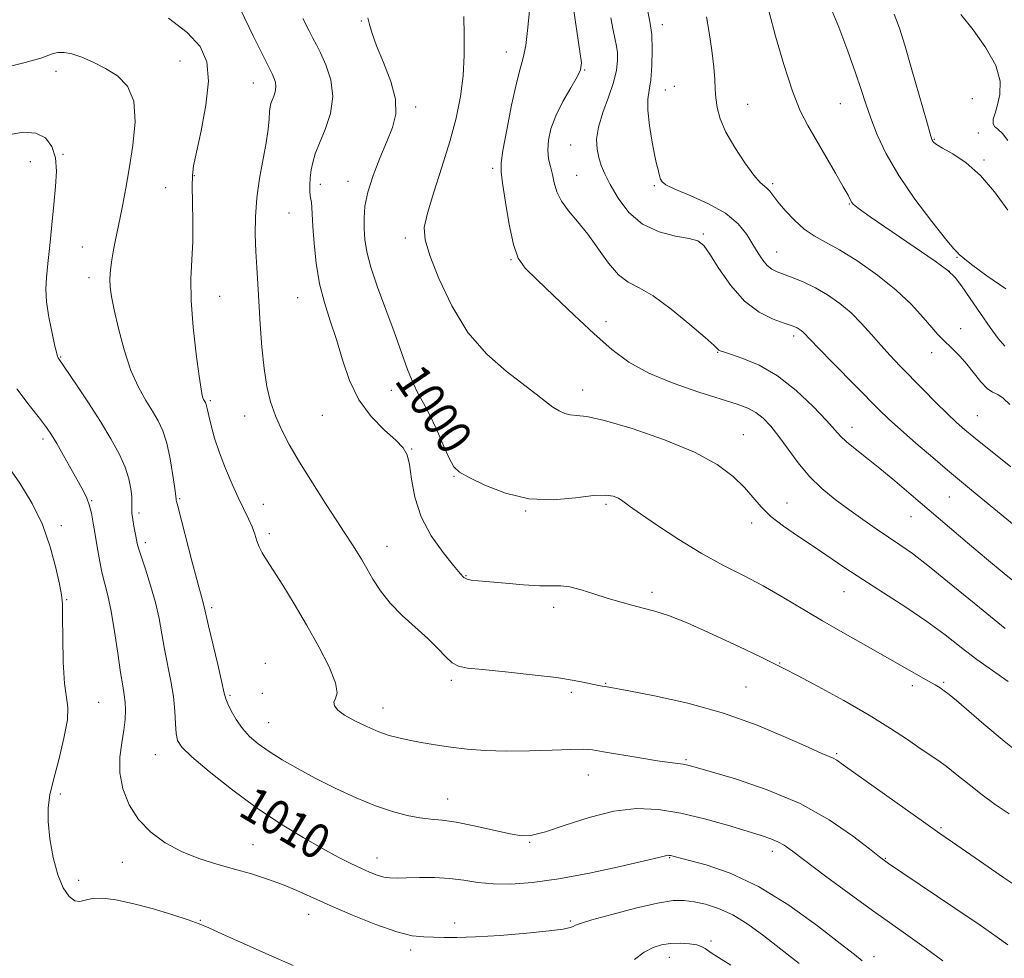
# Model space of a CAD drawing. Extents: x 2107300 to 2110200, y 357300 to 360200.
# Drawn here: x 2109090 to 2109317, y 357717 to 357933 of the extents above; entities that cross this region are included whole.
import ezdxf
from ezdxf.enums import TextEntityAlignment as Align

# ---------------------------------------------------------------- set-up
doc = ezdxf.new("R2010")
doc.units = 0
doc.header["$MEASUREMENT"] = 0
for name, color, linetype, lineweight in [('DTM SPOT ELEVATION', 2, 'Continuous', 13), ('INDEX CONTOUR', 41, 'Continuous', 13), ('INDEX CONTOUR LABEL', 244, 'Continuous', 0), ('INTERMEDIATE CONTOUR', 44, 'Continuous', 0)]:
    doc.layers.add(name, color=color, linetype=linetype, lineweight=lineweight)
doc.styles.add('Style-ITALICS', font='ITALICS.shx')

msp = doc.modelspace()

# ---------------------------------------------------------------- linework, layer by layer
at = {"layer": 'DTM SPOT ELEVATION'}
for p in [(2109169.02, 357932.73, 1000.1), (2109238.26, 357931.91, 989.5), (2109202.37, 357925.61, 996.7), (2109127.31, 357923.58, 1007.1), (2109098.76, 357921.2, 1008.6), (2109220.42, 357921.49, 993.9), (2109144.13, 357918.48, 1004.8), (2109241.01, 357917.69, 989.1), (2109238.94, 357916.85, 989.2), (2109257.9, 357913.57, 987.1), (2109279.18, 357913.76, 984.9), (2109309.57, 357914.87, 981.8), (2109181.49, 357912.97, 999.6), (2109310.97, 357907.01, 980.5), (2109217.13, 357904.23, 992.9), (2109300.83, 357905.51, 981.9), (2109100.4, 357902.05, 1009.9), (2109092.88, 357900.4, 1010.9), (2109312.23, 357900.76, 981.8), (2109199.25, 357898.85, 996.3), (2109218.51, 357897.24, 993.1), (2109130.59, 357897.16, 1005.9), (2109159.6, 357895.13, 1001.5), (2109165.97, 357895.83, 1000.6), (2109263.67, 357895.32, 987.7), (2109124.03, 357894.43, 1006.9), (2109236.42, 357894.83, 990.2), (2109281.29, 357890.62, 986.1), (2109152.39, 357888.58, 1002.89), (2109247.69, 357883.75, 991.8), (2109179.1, 357882.78, 998.4), (2109104.86, 357880.76, 1008.9), (2109264.56, 357879.59, 989.2), (2109203.47, 357877.8, 996.1), (2109306.03, 357878.38, 984.1), (2109304.29, 357875.14, 986.1), (2109106.35, 357873.67, 1008.5), (2109136.4, 357869.39, 1005.2), (2109154.33, 357869.09, 1002.8), (2109225.26, 357863.55, 995.5), (2109306.85, 357861.98, 987.3), (2109268.43, 357860.28, 992.4), (2109250.95, 357856.47, 994.1), (2109300.18, 357856.42, 988.6), (2109099.84, 357855.44, 1009.9), (2109175.89, 357847.76, 1000.9), (2109186.12, 357848.35, 999.1), (2109219.92, 357847.87, 997.4), (2109134.24, 357845.39, 1005.8), (2109142.17, 357841.84, 1004.65), (2109160.01, 357841.99, 1002.9), (2109310.72, 357841.94, 989.1), (2109281.91, 357839.24, 993.4), (2109095.78, 357836.58, 1012.4), (2109256.87, 357837.58, 997.2), (2109180.62, 357834.3, 1001.9), (2109190.29, 357828.01, 1000.1), (2109127.22, 357822.82, 1007.85), (2109304.3, 357823.24, 992.9), (2109106.94, 357822.36, 1011.9), (2109146.43, 357821.52, 1005.3), (2109225.26, 357821.55, 1000.3), (2109266.9, 357821.83, 997.2), (2109117.85, 357819.53, 1009.6), (2109206.84, 357819.96, 1000.1), (2109295.42, 357818.71, 994.8), (2109100.03, 357816.63, 1013.6), (2109258.79, 357817.21, 998.5), (2109147.86, 357814.75, 1005.6), (2109119.29, 357812.74, 1009.6), (2109174.88, 357811.83, 1003.3), (2109193.09, 357805.09, 1001.9), (2109235.88, 357801.25, 1001.6), (2109280.06, 357801.4, 998.8), (2109101.23, 357799.57, 1013.9), (2109134.6, 357797.72, 1007.7), (2109213.29, 357797.83, 1002.5), (2109146.94, 357784.93, 1007.4), (2109265.22, 357785.04, 1001.9), (2109189.72, 357781.05, 1004.3), (2109225.24, 357780.36, 1003.9), (2109257.5, 357779.47, 1003.2), (2109295.75, 357779.77, 1000.4), (2109302.94, 357780.56, 999.8), (2109138.83, 357777.59, 1007.8), (2109146.25, 357778.06, 1006.9), (2109217.29, 357778.29, 1004.3), (2109108.58, 357775.98, 1013.1), (2109174.03, 357774.68, 1005.3), (2109147.67, 357771.32, 1007.1), (2109121.62, 357763.92, 1010.8), (2109278.38, 357764.17, 1003.8), (2109243.7, 357762.81, 1005.8), (2109221.21, 357759.23, 1006.8), (2109099.74, 357754.89, 1013.6), (2109188.88, 357753.7, 1007.3), (2109302.34, 357747.14, 1003.8), (2109144.09, 357743.21, 1011.1), (2109207.73, 357743.78, 1008.1), (2109263.57, 357741.71, 1008.5), (2109114, 357739.18, 1012.7), (2109172.63, 357740.15, 1009.3), (2109239.9, 357740.23, 1010.1), (2109289.57, 357740.04, 1005.9), (2109103.96, 357735.01, 1013.5), (2109131.95, 357725.84, 1013.9), (2109156.87, 357727.18, 1012.7), (2109190.47, 357725.21, 1011.6), (2109217.06, 357725.62, 1011.8), (2109249.41, 357721.08, 1013.8), (2109180.35, 357719, 1012.4), (2109239.83, 357717.32, 1014.7), (2109286.95, 357717.42, 1009.5)]:
    msp.add_point(p, dxfattribs=at)
at = {"layer": 'INDEX CONTOUR'}
for points in [[(2109321.9, 357763.064, 1000), (2109316.857, 357767.062, 1000), (2109312.236, 357770.932, 1000), (2109305.902, 357776.369, 1000), (2109304.244, 357777.749, 1000), (2109303.116, 357778.625, 1000), (2109302.143, 357779.301, 1000), (2109301.026, 357779.989, 1000), (2109299.485, 357780.876, 1000), (2109285.586, 357788.709, 1000), (2109280.337, 357791.706, 1000), (2109275.119, 357794.744, 1000), (2109265.825, 357800.282, 1000), (2109261.421, 357802.771, 1000), (2109256.907, 357805.131, 1000), (2109252.193, 357807.562, 1000), (2109247.216, 357810.299, 1000), (2109242.029, 357813.452, 1000), (2109237.156, 357816.629, 1000), (2109233.236, 357819.316, 1000), (2109230.706, 357821.13, 1000), (2109229.197, 357822.233, 1000), (2109228.139, 357822.917, 1000), (2109226.977, 357823.41, 1000), (2109225.225, 357823.656, 1000), (2109222.412, 357823.531, 1000), (2109218.242, 357823.028, 1000), (2109213.105, 357822.604, 1000), (2109207.565, 357822.832, 1000), (2109202.173, 357824.083, 1000), (2109197.421, 357825.911, 1000), (2109193.791, 357827.67, 1000), (2109191.57, 357828.937, 1000), (2109190.269, 357830.188, 1000), (2109189.205, 357832.126, 1000), (2109187.848, 357835.198, 1000), (2109186.275, 357838.842, 1000), (2109184.714, 357842.239, 1000), (2109183.34, 357844.818, 1000), (2109182.104, 357846.988, 1000), (2109180.903, 357849.404, 1000), (2109179.636, 357852.59, 1000), (2109176.547, 357861.221, 1000), (2109174.62, 357866.368, 1000), (2109172.71, 357871.509, 1000), (2109171.166, 357876.07, 1000), (2109170.244, 357879.639, 1000), (2109169.816, 357882.453, 1000), (2109169.662, 357884.91, 1000), (2109169.631, 357887.38, 1000), (2109169.849, 357890.116, 1000), (2109170.511, 357893.341, 1000), (2109171.731, 357897.162, 1000), (2109173.289, 357901.215, 1000), (2109174.883, 357905.02, 1000), (2109176.211, 357908.267, 1000), (2109176.975, 357911.327, 1000), (2109176.877, 357914.745, 1000), (2109175.771, 357918.858, 1000), (2109174.119, 357923.184, 1000), (2109172.533, 357927.037, 1000), (2109171.487, 357929.898, 1000), (2109170.893, 357931.926, 1000), (2109170.523, 357933.45, 1000)], [(2109318.397, 357830.187, 990), (2109309.893, 357837.015, 990), (2109307.869, 357838.69, 990), (2109305.956, 357840.373, 990), (2109303.802, 357842.403, 990), (2109301.169, 357845.002, 990), (2109298.269, 357847.925, 990), (2109292.9, 357853.386, 990), (2109290.626, 357855.758, 990), (2109288.479, 357858.12, 990), (2109286.336, 357860.61, 990), (2109284.104, 357863.143, 990), (2109281.696, 357865.574, 990), (2109279.059, 357867.78, 990), (2109276.282, 357869.712, 990), (2109273.489, 357871.343, 990), (2109270.804, 357872.655, 990), (2109268.362, 357873.677, 990), (2109264.693, 357875.046, 990), (2109263.441, 357875.65, 990), (2109262.375, 357876.482, 990), (2109261.349, 357877.716, 990), (2109260.276, 357879.353, 990), (2109259.087, 357881.354, 990), (2109257.66, 357883.655, 990), (2109255.685, 357886.099, 990), (2109252.799, 357888.51, 990), (2109248.867, 357890.718, 990), (2109244.654, 357892.604, 990), (2109241.152, 357894.058, 990), (2109239.093, 357895.03, 990), (2109238.177, 357895.707, 990), (2109237.846, 357896.335, 990), (2109237.635, 357897.093, 990), (2109237.291, 357898.536, 990), (2109237.141, 357899.026, 990), (2109236.919, 357899.858, 990), (2109236.529, 357901.674, 990), (2109235.933, 357904.849, 990), (2109235.32, 357908.688, 990), (2109234.935, 357912.227, 990), (2109234.949, 357914.792, 990), (2109235.238, 357916.869, 990), (2109235.601, 357919.234, 990), (2109235.865, 357922.435, 990), (2109235.949, 357926.111, 990), (2109235.8, 357929.674, 990), (2109235.399, 357932.636, 990), (2109234.88, 357934.918, 990)], [(2109317.743, 357905.273, 980), (2109316.487, 357906.88, 980), (2109315.456, 357907.864, 980), (2109314.695, 357908.508, 980), (2109314.318, 357909.166, 980), (2109314.391, 357910.144, 980), (2109314.798, 357911.549, 980), (2109315.375, 357913.441, 980), (2109315.902, 357915.872, 980), (2109315.932, 357918.874, 980), (2109314.958, 357922.474, 980), (2109312.696, 357926.594, 980), (2109309.737, 357930.732, 980), (2109306.896, 357934.285, 980)], [(2109284.238, 357716.518, 1010), (2109282.476, 357717.918, 1010), (2109279.196, 357720.494, 1010), (2109273.937, 357724.555, 1010), (2109267.35, 357729.29, 1010), (2109260.369, 357733.609, 1010), (2109253.844, 357736.66, 1010), (2109248.3, 357738.557, 1010), (2109244.178, 357739.653, 1010), (2109240.111, 357740.691, 1010), (2109239.804, 357740.75, 1010), (2109239.537, 357740.764, 1010), (2109239.269, 357740.731, 1010), (2109237.415, 357740.263, 1010), (2109234.17, 357739.482, 1010), (2109228.552, 357738.181, 1010), (2109221.532, 357736.661, 1010), (2109214.456, 357735.321, 1010), (2109208.409, 357734.477, 1010), (2109203.433, 357734.125, 1010), (2109199.307, 357734.177, 1010), (2109195.793, 357734.53, 1010), (2109192.576, 357735.01, 1010), (2109189.322, 357735.424, 1010), (2109185.824, 357735.627, 1010), (2109182.38, 357735.657, 1010), (2109179.415, 357735.6, 1010), (2109177.224, 357735.54, 1010), (2109175.588, 357735.566, 1010), (2109174.156, 357735.763, 1010), (2109172.629, 357736.202, 1010), (2109170.898, 357736.879, 1010), (2109168.908, 357737.772, 1010), (2109166.573, 357738.889, 1010), (2109163.707, 357740.348, 1010), (2109160.097, 357742.297, 1010), (2109155.612, 357744.854, 1010), (2109150.44, 357748.021, 1010), (2109144.847, 357751.77, 1010), (2109139.17, 357755.969, 1010), (2109134.013, 357760.072, 1010), (2109130.049, 357763.431, 1010), (2109127.74, 357765.628, 1010), (2109126.715, 357767.167, 1010), (2109126.394, 357768.784, 1010), (2109126.268, 357771.059, 1010), (2109126.12, 357773.956, 1010), (2109125.803, 357777.285, 1010), (2109125.224, 357780.866, 1010), (2109123.761, 357788.195, 1010), (2109123.137, 357791.717, 1010), (2109122.498, 357795.237, 1010), (2109121.668, 357798.933, 1010), (2109120.547, 357802.861, 1010), (2109119.342, 357806.597, 1010), (2109118.337, 357809.599, 1010), (2109117.744, 357811.483, 1010), (2109117.474, 357812.504, 1010), (2109117.168, 357814.197, 1010), (2109116.708, 357816.477, 1010), (2109116.427, 357818.028, 1010), (2109116.234, 357819.513, 1010), (2109116.194, 357820.75, 1010), (2109116.223, 357821.923, 1010), (2109116.202, 357823.31, 1010), (2109116.014, 357825.133, 1010), (2109115.54, 357827.404, 1010), (2109114.665, 357830.082, 1010), (2109113.293, 357833.141, 1010), (2109111.411, 357836.617, 1010), (2109109.03, 357840.559, 1010), (2109106.244, 357844.892, 1010), (2109103.487, 357849.041, 1010), (2109099.237, 357855.27, 1010), (2109099.126, 357855.518, 1010), (2109098.931, 357856.245, 1010), (2109098.534, 357857.953, 1010), (2109097.875, 357860.924, 1010), (2109097.147, 357864.58, 1010), (2109096.605, 357868.128, 1010), (2109096.438, 357871.023, 1010), (2109096.586, 357873.718, 1010), (2109096.921, 357876.913, 1010), (2109097.336, 357881.09, 1010), (2109097.79, 357885.842, 1010), (2109098.26, 357890.54, 1010), (2109098.691, 357894.678, 1010), (2109098.9, 357898.225, 1010), (2109098.674, 357901.274, 1010), (2109097.832, 357903.864, 1010), (2109096.328, 357905.834, 1010), (2109094.149, 357906.97, 1010), (2109091.251, 357907.138, 1010), (2109087.473, 357906.511, 1010)]]:
    msp.add_polyline3d(points, dxfattribs=at)
at = {"layer": 'INTERMEDIATE CONTOUR'}
for points in [[(2109317.132, 357792.989, 996), (2109311.178, 357797.768, 996), (2109305.077, 357802.8, 996), (2109299.739, 357807.16, 996), (2109295.812, 357810.183, 996), (2109292.883, 357812.245, 996), (2109290.272, 357813.982, 996), (2109287.436, 357815.908, 996), (2109284.364, 357818.051, 996), (2109281.182, 357820.321, 996), (2109278.01, 357822.661, 996), (2109274.945, 357825.161, 996), (2109272.083, 357827.948, 996), (2109269.495, 357831.069, 996), (2109267.172, 357834.257, 996), (2109265.085, 357837.167, 996), (2109263.195, 357839.522, 996), (2109261.436, 357841.33, 996), (2109259.733, 357842.669, 996), (2109257.924, 357843.658, 996), (2109255.499, 357844.571, 996), (2109246.684, 357847.355, 996), (2109240.754, 357849.404, 996), (2109235.128, 357851.732, 996), (2109230.567, 357854.267, 996), (2109226.635, 357857.196, 996), (2109222.601, 357860.773, 996), (2109217.983, 357865.077, 996), (2109213.312, 357869.5, 996), (2109209.372, 357873.262, 996), (2109206.732, 357875.898, 996), (2109205.109, 357878.211, 996), (2109204.007, 357881.319, 996), (2109203.027, 357885.928, 996), (2109202.162, 357891.086, 996), (2109201.504, 357895.428, 996), (2109201.14, 357898.073, 996), (2109201.142, 357900.068, 996), (2109201.576, 357902.945, 996), (2109202.455, 357907.726, 996), (2109203.574, 357913.397, 996), (2109204.678, 357918.432, 996), (2109205.563, 357921.775, 996), (2109206.252, 357924.243, 996), (2109206.825, 357927.12, 996), (2109207.338, 357931.281, 996), (2109207.76, 357935.966, 996)], [(2109317.256, 357871.127, 984), (2109312.905, 357874.112, 984), (2109309.386, 357876.737, 984), (2109307.376, 357878.312, 984), (2109306.541, 357879.023, 984), (2109306.04, 357879.53, 984), (2109305.259, 357880.422, 984), (2109303.422, 357882.645, 984), (2109300.238, 357886.63, 984), (2109296.345, 357891.768, 984), (2109292.618, 357897.193, 984), (2109289.746, 357902.18, 984), (2109287.686, 357906.576, 984), (2109286.21, 357910.373, 984), (2109285.08, 357913.664, 984), (2109284.009, 357916.957, 984), (2109282.699, 357920.859, 984), (2109280.934, 357925.78, 984), (2109278.816, 357931.319, 984), (2109276.527, 357936.876, 984)], [(2109320.863, 357732.918, 1004), (2109316.757, 357735.689, 1004), (2109312.234, 357738.785, 1004), (2109304.993, 357743.783, 1004), (2109302.08, 357745.817, 1004), (2109298.363, 357748.44, 1004), (2109287.556, 357756.114, 1004), (2109279.86, 357761.622, 1004), (2109278.382, 357762.654, 1004), (2109277.559, 357763.127, 1004), (2109276.631, 357763.52, 1004), (2109274.921, 357764.226, 1004), (2109271.775, 357765.616, 1004), (2109266.73, 357767.907, 1004), (2109260.091, 357770.708, 1004), (2109252.356, 357773.474, 1004), (2109244.134, 357775.753, 1004), (2109236.473, 357777.465, 1004), (2109230.534, 357778.62, 1004), (2109225.595, 357779.537, 1004), (2109224.419, 357779.712, 1004), (2109223.628, 357779.846, 1004), (2109222.456, 357780.091, 1004), (2109220.706, 357780.488, 1004), (2109217.996, 357781.017, 1004), (2109213.899, 357781.646, 1004), (2109208.278, 357782.33, 1004), (2109202.167, 357782.98, 1004), (2109196.893, 357783.498, 1004), (2109193.432, 357783.85, 1004), (2109191.363, 357784.27, 1004), (2109189.914, 357785.058, 1004), (2109188.413, 357786.443, 1004), (2109186.597, 357788.359, 1004), (2109184.299, 357790.67, 1004), (2109178.415, 357795.987, 1004), (2109175.618, 357798.805, 1004), (2109173.405, 357801.606, 1004), (2109171.689, 357804.289, 1004), (2109170.28, 357806.749, 1004), (2109169.02, 357808.901, 1004), (2109167.899, 357810.726, 1004), (2109166.943, 357812.222, 1004), (2109165.047, 357815.104, 1004), (2109163.355, 357817.702, 1004), (2109160.784, 357821.702, 1004), (2109157.744, 357826.504, 1004), (2109154.81, 357831.258, 1004), (2109152.442, 357835.305, 1004), (2109150.628, 357838.761, 1004), (2109149.236, 357841.934, 1004), (2109148.15, 357845.131, 1004), (2109147.306, 357848.653, 1004), (2109146.655, 357852.799, 1004), (2109146.149, 357857.719, 1004), (2109145.753, 357862.969, 1004), (2109145.168, 357872.246, 1004), (2109144.944, 357876.05, 1004), (2109144.757, 357879.737, 1004), (2109144.625, 357883.61, 1004), (2109144.649, 357887.72, 1004), (2109144.95, 357892.049, 1004), (2109145.59, 357896.526, 1004), (2109147.098, 357904.732, 1004), (2109147.542, 357907.847, 1004), (2109147.771, 357910.214, 1004), (2109147.9, 357911.9, 1004), (2109148.03, 357913.009, 1004), (2109148.212, 357913.788, 1004), (2109148.486, 357914.519, 1004), (2109148.858, 357915.425, 1004), (2109149.203, 357916.48, 1004), (2109149.361, 357917.6, 1004), (2109149.228, 357918.697, 1004), (2109148.907, 357919.681, 1004), (2109148.554, 357920.459, 1004), (2109147.853, 357921.835, 1004), (2109147.092, 357923.355, 1004), (2109145.823, 357925.934, 1004), (2109144.237, 357929.189, 1004), (2109141.153, 357935.567, 1004)], [(2109317.771, 357780.768, 998), (2109314.188, 357783.261, 998), (2109310.587, 357785.849, 998), (2109307.029, 357788.588, 998), (2109303.292, 357791.502, 998), (2109299.08, 357794.608, 998), (2109294.237, 357797.886, 998), (2109289.157, 357801.163, 998), (2109284.373, 357804.226, 998), (2109280.271, 357806.928, 998), (2109273.16, 357811.718, 998), (2109269.576, 357814.095, 998), (2109266.135, 357816.469, 998), (2109263.195, 357818.768, 998), (2109260.97, 357820.956, 998), (2109257.138, 357825.435, 998), (2109254.555, 357827.963, 998), (2109250.886, 357830.687, 998), (2109245.654, 357833.54, 998), (2109238.723, 357836.406, 998), (2109231.31, 357838.953, 998), (2109224.971, 357840.801, 998), (2109220.859, 357841.707, 998), (2109218.513, 357841.986, 998), (2109217.069, 357842.092, 998), (2109215.794, 357842.407, 998), (2109214.481, 357843.014, 998), (2109213.058, 357843.922, 998), (2109211.409, 357845.163, 998), (2109209.26, 357846.851, 998), (2109202.358, 357852.137, 998), (2109197.903, 357856.061, 998), (2109193.543, 357861.091, 998), (2109189.802, 357867.196, 998), (2109186.857, 357873.467, 998), (2109184.795, 357878.774, 998), (2109183.683, 357882.394, 998), (2109183.499, 357885.223, 998), (2109184.199, 357888.567, 998), (2109185.673, 357893.37, 998), (2109187.55, 357899.145, 998), (2109189.392, 357905.047, 998), (2109190.839, 357910.418, 998), (2109191.844, 357915.348, 998), (2109192.435, 357920.116, 998), (2109192.665, 357924.907, 998), (2109192.673, 357929.543, 998), (2109192.622, 357933.755, 998)], [(2109320.851, 357802.373, 994), (2109316.852, 357805.633, 994), (2109312.812, 357809.016, 994), (2109308.489, 357812.676, 994), (2109295.496, 357823.755, 994), (2109291.7, 357826.966, 994), (2109288.25, 357829.812, 994), (2109285.184, 357832.25, 994), (2109282.605, 357834.275, 994), (2109280.636, 357835.897, 994), (2109279.264, 357837.213, 994), (2109275.99, 357840.853, 994), (2109272.919, 357844.052, 994), (2109269.002, 357847.723, 994), (2109264.707, 357851.088, 994), (2109260.489, 357853.536, 994), (2109256.768, 357855.123, 994), (2109253.953, 357856.072, 994), (2109252.315, 357856.595, 994), (2109251.567, 357856.859, 994), (2109251.283, 357857.02, 994), (2109250.158, 357858.081, 994), (2109248.136, 357859.884, 994), (2109244.596, 357862.928, 994), (2109240.259, 357866.465, 994), (2109236.107, 357869.503, 994), (2109232.886, 357871.369, 994), (2109230.39, 357872.669, 994), (2109228.178, 357874.326, 994), (2109225.89, 357877.007, 994), (2109221.097, 357883.706, 994), (2109218.748, 357886.604, 994), (2109216.651, 357889.082, 994), (2109215.021, 357891.322, 994), (2109213.994, 357893.468, 994), (2109213.391, 357895.521, 994), (2109212.953, 357897.445, 994), (2109212.489, 357899.238, 994), (2109212.084, 357901.036, 994), (2109211.889, 357903.012, 994), (2109212.044, 357905.308, 994), (2109212.64, 357907.958, 994), (2109213.758, 357910.967, 994), (2109215.388, 357914.257, 994), (2109217.165, 357917.407, 994), (2109218.634, 357919.911, 994), (2109219.44, 357921.532, 994), (2109219.619, 357923.096, 994), (2109219.303, 357925.697, 994), (2109217.782, 357935.655, 994)], [(2109323.482, 357813.2, 992), (2109309.4, 357824.8, 992), (2109306.165, 357827.443, 992), (2109303.847, 357829.39, 992), (2109300.457, 357832.278, 992), (2109296.578, 357835.622, 992), (2109293.037, 357838.733, 992), (2109290.387, 357841.156, 992), (2109288.09, 357843.39, 992), (2109277.568, 357854.032, 992), (2109274.172, 357857.495, 992), (2109270.641, 357861.162, 992), (2109270.202, 357861.53, 992), (2109269.739, 357861.852, 992), (2109269.273, 357862.124, 992), (2109268.76, 357862.364, 992), (2109267.894, 357862.686, 992), (2109266.302, 357863.227, 992), (2109263.753, 357864.15, 992), (2109260.559, 357865.729, 992), (2109257.175, 357868.264, 992), (2109254.008, 357871.852, 992), (2109251.286, 357875.77, 992), (2109249.192, 357879.091, 992), (2109247.76, 357881.129, 992), (2109246.411, 357882.16, 992), (2109244.419, 357882.703, 992), (2109241.292, 357883.253, 992), (2109237.492, 357884.214, 992), (2109233.717, 357885.968, 992), (2109230.544, 357888.723, 992), (2109228.062, 357891.988, 992), (2109226.234, 357895.101, 992), (2109225.002, 357897.562, 992), (2109224.206, 357899.532, 992), (2109223.663, 357901.335, 992), (2109223.256, 357903.273, 992), (2109223.14, 357905.543, 992), (2109223.535, 357908.318, 992), (2109224.552, 357911.67, 992), (2109225.864, 357915.254, 992), (2109227.031, 357918.624, 992), (2109227.712, 357921.427, 992), (2109227.956, 357923.676, 992), (2109227.913, 357925.477, 992), (2109227.707, 357926.987, 992), (2109226.952, 357930.613, 992), (2109226.436, 357933.518, 992)], [(2109318.172, 357844.54, 988), (2109316.682, 357845.988, 988), (2109315.398, 357846.792, 988), (2109314.206, 357847.343, 988), (2109312.957, 357848.185, 988), (2109311.536, 357849.708, 988), (2109308.324, 357853.778, 988), (2109306.666, 357855.648, 988), (2109305.105, 357857.229, 988), (2109302.675, 357859.535, 988), (2109301.606, 357860.639, 988), (2109300.233, 357862.216, 988), (2109298.274, 357864.554, 988), (2109295.591, 357867.511, 988), (2109292.08, 357870.836, 988), (2109287.767, 357874.263, 988), (2109283.193, 357877.457, 988), (2109279.026, 357880.066, 988), (2109275.76, 357881.887, 988), (2109273.181, 357883.304, 988), (2109270.901, 357884.847, 988), (2109268.636, 357886.887, 988), (2109266.527, 357889.142, 988), (2109264.821, 357891.172, 988), (2109262.949, 357893.595, 988), (2109262.375, 357894.221, 988), (2109261.722, 357894.736, 988), (2109260.768, 357895.586, 988), (2109259.294, 357897.275, 988), (2109257.206, 357900.113, 988), (2109254.899, 357903.639, 988), (2109252.892, 357907.2, 988), (2109251.583, 357910.272, 988), (2109250.879, 357912.846, 988), (2109250.566, 357915.045, 988), (2109250.441, 357917.049, 988), (2109250.338, 357919.261, 988), (2109250.103, 357922.142, 988), (2109249.632, 357925.942, 988), (2109249.026, 357930.075, 988), (2109248.439, 357933.746, 988)], [(2109317.03, 357857.962, 986), (2109315.468, 357859.682, 986), (2109313.698, 357862.193, 986), (2109311.467, 357865.451, 986), (2109309.101, 357868.884, 986), (2109307.07, 357871.788, 986), (2109305.598, 357873.724, 986), (2109303.91, 357875.323, 986), (2109300.982, 357877.476, 986), (2109296.218, 357880.763, 986), (2109286.04, 357887.718, 986), (2109283.311, 357889.655, 986), (2109282.149, 357890.598, 986), (2109281.777, 357891.076, 986), (2109280.964, 357892.64, 986), (2109279.883, 357894.614, 986), (2109278.095, 357897.774, 986), (2109275.889, 357901.6, 986), (2109271.729, 357908.672, 986), (2109269.965, 357912.117, 986), (2109268.162, 357916.625, 986), (2109266.196, 357922.705, 986), (2109264.302, 357929.252, 986), (2109262.806, 357934.762, 986)], [(2109317.763, 357889.252, 982), (2109314.691, 357893.424, 982), (2109311.459, 357897.235, 982), (2109308.142, 357900.139, 982), (2109305.089, 357902.171, 982), (2109302.72, 357903.513, 982), (2109301.325, 357904.342, 982), (2109300.682, 357904.822, 982), (2109300.439, 357905.114, 982), (2109300.26, 357905.503, 982), (2109299.864, 357906.775, 982), (2109298.984, 357909.84, 982), (2109295.677, 357921.526, 982), (2109294.042, 357927.207, 982), (2109292.84, 357931.09, 982), (2109291.581, 357934.288, 982)], [(2109317.722, 357720.147, 1006), (2109315.284, 357721.957, 1006), (2109311.397, 357724.662, 1006), (2109305.57, 357728.619, 1006), (2109293.587, 357736.682, 1006), (2109290.3, 357738.913, 1006), (2109288.231, 357740.407, 1006), (2109285.871, 357742.248, 1006), (2109282.006, 357745.22, 1006), (2109276.603, 357748.924, 1006), (2109269.922, 357752.663, 1006), (2109262.389, 357755.849, 1006), (2109255.09, 357758.331, 1006), (2109249.276, 357760.067, 1006), (2109245.822, 357761.067, 1006), (2109244.093, 357761.536, 1006), (2109243.078, 357761.73, 1006), (2109240.006, 357762.111, 1006), (2109237.109, 357762.532, 1006), (2109233.045, 357763.196, 1006), (2109224.741, 357764.61, 1006), (2109222.149, 357765.008, 1006), (2109220.024, 357765.161, 1006), (2109217.223, 357765.122, 1006), (2109212.933, 357764.957, 1006), (2109207.681, 357764.78, 1006), (2109202.327, 357764.717, 1006), (2109197.557, 357764.865, 1006), (2109193.364, 357765.195, 1006), (2109189.566, 357765.65, 1006), (2109186.029, 357766.173, 1006), (2109182.804, 357766.722, 1006), (2109179.99, 357767.256, 1006), (2109177.611, 357767.768, 1006), (2109175.402, 357768.371, 1006), (2109173.024, 357769.21, 1006), (2109170.274, 357770.374, 1006), (2109167.486, 357771.72, 1006), (2109165.129, 357773.048, 1006), (2109163.576, 357774.2, 1006), (2109162.809, 357775.176, 1006), (2109162.714, 357776.018, 1006), (2109163.094, 357776.85, 1006), (2109163.415, 357778.141, 1006), (2109163.059, 357780.443, 1006), (2109161.583, 357784.119, 1006), (2109159.233, 357788.763, 1006), (2109156.43, 357793.78, 1006), (2109153.564, 357798.62, 1006), (2109150.916, 357802.917, 1006), (2109148.739, 357806.352, 1006), (2109147.21, 357808.734, 1006), (2109146.206, 357810.377, 1006), (2109145.531, 357811.722, 1006), (2109145, 357813.136, 1006), (2109144.486, 357814.683, 1006), (2109143.876, 357816.354, 1006), (2109143.072, 357818.171, 1006), (2109140.78, 357822.918, 1006), (2109139.299, 357826.149, 1006), (2109137.761, 357829.748, 1006), (2109136.361, 357833.388, 1006), (2109135.254, 357836.764, 1006), (2109134.446, 357839.657, 1006), (2109133.905, 357841.867, 1006), (2109133.588, 357843.273, 1006), (2109133.335, 357844.475, 1006), (2109133.25, 357844.752, 1006), (2109133.152, 357844.968, 1006), (2109132.892, 357845.394, 1006), (2109132.737, 357845.671, 1006), (2109132.583, 357846.021, 1006), (2109132.422, 357846.589, 1006), (2109132.172, 357848.009, 1006), (2109131.729, 357851.041, 1006), (2109131.05, 357856.111, 1006), (2109130.342, 357862.309, 1006), (2109129.869, 357868.395, 1006), (2109129.813, 357873.438, 1006), (2109130.015, 357877.762, 1006), (2109130.227, 357882.001, 1006), (2109130.266, 357886.575, 1006), (2109130.187, 357891.026, 1006), (2109130.105, 357894.681, 1006), (2109130.141, 357897.177, 1006), (2109130.425, 357899.408, 1006), (2109131.093, 357902.579, 1006), (2109132.17, 357907.493, 1006), (2109133.257, 357913.349, 1006), (2109133.845, 357918.944, 1006), (2109133.479, 357923.369, 1006), (2109131.912, 357926.9, 1006), (2109128.949, 357930.108, 1006), (2109124.619, 357933.391, 1006)], [(2109318.065, 357750.279, 1002), (2109314.845, 357752.487, 1002), (2109311.862, 357754.689, 1002), (2109308.871, 357757.028, 1002), (2109306.02, 357759.308, 1002), (2109303.552, 357761.248, 1002), (2109301.59, 357762.684, 1002), (2109297.598, 357765.378, 1002), (2109294.657, 357767.393, 1002), (2109290.775, 357769.966, 1002), (2109285.845, 357773.012, 1002), (2109279.968, 357776.372, 1002), (2109274.076, 357779.59, 1002), (2109269.309, 357782.134, 1002), (2109266.354, 357783.694, 1002), (2109264.092, 357784.841, 1002), (2109260.95, 357786.365, 1002), (2109255.856, 357788.804, 1002), (2109249.724, 357791.676, 1002), (2109243.966, 357794.241, 1002), (2109239.655, 357795.948, 1002), (2109236.501, 357796.97, 1002), (2109233.874, 357797.667, 1002), (2109231.243, 357798.345, 1002), (2109228.483, 357799.096, 1002), (2109225.567, 357799.96, 1002), (2109222.518, 357800.935, 1002), (2109219.562, 357801.855, 1002), (2109216.971, 357802.509, 1002), (2109214.87, 357802.764, 1002), (2109210.042, 357802.81, 1002), (2109206.293, 357803.022, 1002), (2109202.141, 357803.353, 1002), (2109195.894, 357803.897, 1002), (2109194.308, 357804.074, 1002), (2109193.341, 357804.301, 1002), (2109192.62, 357804.716, 1002), (2109191.722, 357805.645, 1002), (2109190.208, 357807.463, 1002), (2109187.831, 357810.418, 1002), (2109185.111, 357814.268, 1002), (2109182.76, 357818.646, 1002), (2109181.306, 357823.166, 1002), (2109180.545, 357827.352, 1002), (2109180.09, 357830.709, 1002), (2109179.564, 357832.942, 1002), (2109178.623, 357834.557, 1002), (2109176.934, 357836.26, 1002), (2109174.324, 357838.631, 1002), (2109171.275, 357841.755, 1002), (2109168.432, 357845.587, 1002), (2109166.28, 357850.032, 1002), (2109164.664, 357854.772, 1002), (2109163.27, 357859.434, 1002), (2109161.863, 357863.759, 1002), (2109160.522, 357867.947, 1002), (2109159.404, 357872.309, 1002), (2109158.627, 357877.006, 1002), (2109158.145, 357881.587, 1002), (2109157.873, 357885.45, 1002), (2109157.648, 357889.874, 1002), (2109157.56, 357890.966, 1002), (2109157.421, 357891.756, 1002), (2109157.268, 357892.522, 1002), (2109157.158, 357893.527, 1002), (2109157.142, 357894.954, 1002), (2109157.237, 357896.673, 1002), (2109157.453, 357898.471, 1002), (2109157.818, 357900.226, 1002), (2109158.423, 357902.168, 1002), (2109159.377, 357904.617, 1002), (2109160.679, 357907.787, 1002), (2109161.884, 357911.481, 1002), (2109162.439, 357915.4, 1002), (2109161.973, 357919.241, 1002), (2109160.849, 357922.683, 1002), (2109159.615, 357925.406, 1002), (2109158.678, 357927.257, 1002), (2109157.874, 357928.764, 1002), (2109156.897, 357930.625, 1002), (2109155.533, 357933.348, 1002)], [(2109302.782, 357716.498, 1008), (2109299.045, 357719.269, 1008), (2109295.292, 357721.935, 1008), (2109291.261, 357724.754, 1008), (2109286.616, 357728.05, 1008), (2109281.228, 357731.977, 1008), (2109275.8, 357736.001, 1008), (2109268.21, 357741.701, 1008), (2109266.296, 357743.064, 1008), (2109264.84, 357743.901, 1008), (2109263.224, 357744.572, 1008), (2109260.995, 357745.308, 1008), (2109257.744, 357746.304, 1008), (2109253.237, 357747.673, 1008), (2109247.938, 357749.177, 1008), (2109242.487, 357750.495, 1008), (2109237.355, 357751.334, 1008), (2109232.345, 357751.523, 1008), (2109227.091, 357750.918, 1008), (2109221.42, 357749.5, 1008), (2109215.929, 357747.733, 1008), (2109211.408, 357746.202, 1008), (2109208.339, 357745.376, 1008), (2109205.968, 357745.246, 1008), (2109203.233, 357745.685, 1008), (2109199.391, 357746.539, 1008), (2109194.979, 357747.535, 1008), (2109190.854, 357748.371, 1008), (2109187.639, 357748.838, 1008), (2109185.033, 357749.091, 1008), (2109182.499, 357749.377, 1008), (2109179.586, 357749.916, 1008), (2109176.177, 357750.819, 1008), (2109172.236, 357752.169, 1008), (2109167.791, 357754.002, 1008), (2109163.124, 357756.161, 1008), (2109158.579, 357758.44, 1008), (2109154.449, 357760.661, 1008), (2109150.833, 357762.754, 1008), (2109147.779, 357764.678, 1008), (2109145.303, 357766.426, 1008), (2109143.304, 357768.13, 1008), (2109141.647, 357769.959, 1008), (2109140.232, 357771.997, 1008), (2109139.092, 357773.997, 1008), (2109138.292, 357775.627, 1008), (2109137.837, 357776.763, 1008), (2109137.485, 357778.102, 1008), (2109136.932, 357780.551, 1008), (2109135.98, 357784.643, 1008), (2109133.882, 357793.565, 1008), (2109132.88, 357797.974, 1008), (2109132.207, 357800.304, 1008), (2109131.376, 357803.355, 1008), (2109130.097, 357808.215, 1008), (2109126.773, 357821.097, 1008), (2109126.501, 357822.197, 1008), (2109126.446, 357822.485, 1008), (2109126.43, 357822.697, 1008), (2109126.348, 357823.405, 1008), (2109126.114, 357825.139, 1008), (2109125.667, 357828.2, 1008), (2109125.028, 357831.97, 1008), (2109124.244, 357835.599, 1008), (2109123.342, 357838.452, 1008), (2109122.274, 357840.755, 1008), (2109120.976, 357842.947, 1008), (2109119.417, 357845.433, 1008), (2109117.712, 357848.485, 1008), (2109116.01, 357852.336, 1008), (2109114.45, 357857.046, 1008), (2109113.126, 357861.962, 1008), (2109112.124, 357866.256, 1008), (2109111.501, 357869.333, 1008), (2109111.208, 357871.537, 1008), (2109111.167, 357873.446, 1008), (2109111.309, 357875.524, 1008), (2109111.592, 357877.776, 1008), (2109111.982, 357880.094, 1008), (2109112.445, 357882.412, 1008), (2109113.531, 357887.505, 1008), (2109114.135, 357890.581, 1008), (2109114.811, 357894.259, 1008), (2109115.602, 357898.745, 1008), (2109116.461, 357904.067, 1008), (2109116.989, 357909.549, 1008), (2109116.698, 357914.336, 1008), (2109115.252, 357917.791, 1008), (2109112.931, 357920.146, 1008), (2109110.169, 357921.852, 1008), (2109107.358, 357923.269, 1008), (2109104.718, 357924.401, 1008), (2109102.428, 357925.164, 1008), (2109100.617, 357925.506, 1008), (2109099.223, 357925.505, 1008), (2109098.135, 357925.271, 1008), (2109097.095, 357924.877, 1008), (2109095.261, 357924.231, 1008), (2109091.644, 357923.207, 1008), (2109085.738, 357921.766, 1008)], [(2109269.724, 357715.883, 1012), (2109265.548, 357719.192, 1012), (2109261.624, 357722.25, 1012), (2109257.942, 357724.919, 1012), (2109254.464, 357727.048, 1012), (2109251.174, 357728.537, 1012), (2109248.161, 357729.492, 1012), (2109245.537, 357730.073, 1012), (2109243.269, 357730.387, 1012), (2109240.73, 357730.331, 1012), (2109237.15, 357729.752, 1012), (2109232.112, 357728.591, 1012), (2109226.628, 357727.169, 1012), (2109222.066, 357725.898, 1012), (2109219.429, 357725.093, 1012), (2109218.256, 357724.657, 1012), (2109217.722, 357724.392, 1012), (2109217.02, 357724.127, 1012), (2109215.423, 357723.801, 1012), (2109212.225, 357723.378, 1012), (2109207.061, 357722.855, 1012), (2109200.947, 357722.341, 1012), (2109195.243, 357721.976, 1012), (2109190.99, 357721.853, 1012), (2109187.957, 357721.888, 1012), (2109185.597, 357721.949, 1012), (2109183.365, 357721.986, 1012), (2109180.729, 357722.268, 1012), (2109177.157, 357723.145, 1012), (2109172.354, 357724.832, 1012), (2109166.96, 357727.009, 1012), (2109161.849, 357729.221, 1012), (2109154.177, 357732.677, 1012), (2109150.903, 357734.042, 1012), (2109147.459, 357735.292, 1012), (2109143.775, 357736.471, 1012), (2109139.866, 357737.607, 1012), (2109135.768, 357738.751, 1012), (2109131.625, 357740.036, 1012), (2109127.609, 357741.616, 1012), (2109123.879, 357743.62, 1012), (2109120.562, 357746.087, 1012), (2109117.773, 357749.029, 1012), (2109115.616, 357752.421, 1012), (2109114.153, 357756.08, 1012), (2109113.433, 357759.784, 1012), (2109113.438, 357763.334, 1012), (2109113.878, 357766.614, 1012), (2109114.395, 357769.535, 1012), (2109114.699, 357772.033, 1012), (2109114.778, 357774.156, 1012), (2109114.688, 357775.98, 1012), (2109114.473, 357777.669, 1012), (2109114.129, 357779.747, 1012), (2109113.639, 357782.825, 1012), (2109113.002, 357787.247, 1012), (2109112.264, 357792.292, 1012), (2109111.486, 357796.968, 1012), (2109110.721, 357800.549, 1012), (2109109.338, 357805.939, 1012), (2109108.758, 357808.764, 1012), (2109108.244, 357811.731, 1012), (2109107.78, 357814.618, 1012), (2109107.344, 357817.232, 1012), (2109106.905, 357819.504, 1012), (2109106.429, 357821.395, 1012), (2109105.865, 357822.951, 1012), (2109105.077, 357824.551, 1012), (2109103.913, 357826.659, 1012), (2109100.523, 357832.732, 1012), (2109098.93, 357835.543, 1012), (2109097.739, 357837.541, 1012), (2109096.59, 357839.226, 1012), (2109094.976, 357841.333, 1012), (2109092.574, 357844.387, 1012), (2109089.784, 357848.072, 1012)], [(2109153.325, 357715.402, 1014), (2109147.732, 357717.896, 1014), (2109141.927, 357720.466, 1014), (2109137.075, 357722.628, 1014), (2109133.941, 357724.05, 1014), (2109131.704, 357725.014, 1014), (2109129.146, 357725.95, 1014), (2109125.381, 357727.173, 1014), (2109120.855, 357728.52, 1014), (2109116.349, 357729.708, 1014), (2109112.506, 357730.505, 1014), (2109109.436, 357730.877, 1014), (2109107.114, 357730.838, 1014), (2109105.465, 357730.475, 1014), (2109104.225, 357730.15, 1014), (2109103.081, 357730.301, 1014), (2109101.796, 357731.298, 1014), (2109100.445, 357733.266, 1014), (2109099.175, 357736.265, 1014), (2109098.124, 357740.226, 1014), (2109097.366, 357744.559, 1014), (2109096.96, 357748.544, 1014), (2109096.957, 357751.717, 1014), (2109097.37, 357754.646, 1014), (2109098.202, 357758.157, 1014), (2109099.39, 357762.759, 1014), (2109100.59, 357767.703, 1014), (2109101.391, 357771.924, 1014), (2109101.508, 357774.755, 1014), (2109101.166, 357777.114, 1014), (2109100.719, 357780.317, 1014), (2109100.446, 357785.215, 1014), (2109100.335, 357790.799, 1014), (2109100.297, 357795.597, 1014), (2109100.24, 357798.602, 1014), (2109100.043, 357800.671, 1014), (2109099.578, 357803.127, 1014), (2109098.73, 357806.952, 1014), (2109097.435, 357811.773, 1014), (2109095.643, 357816.877, 1014), (2109093.312, 357821.719, 1014), (2109090.445, 357826.417, 1014), (2109087.057, 357831.255, 1014)], [(2109254.003, 357715.503, 1014), (2109251.207, 357717.277, 1014), (2109249.249, 357718.501, 1014), (2109248.067, 357719.308, 1014), (2109247.215, 357719.819, 1014), (2109246.151, 357720.151, 1014), (2109244.478, 357720.391, 1014), (2109242.374, 357720.515, 1014), (2109240.163, 357720.466, 1014), (2109238.092, 357720.178, 1014), (2109236.113, 357719.544, 1014), (2109234.102, 357718.444, 1014), (2109231.866, 357716.798, 1014)]]:
    msp.add_polyline3d(points, dxfattribs=at)

# ---------------------------------------------------------------- texts
at = {"layer": 'INDEX CONTOUR LABEL', "style": 'Style-ITALICS', "width": 0.875}
for s, rotation, p in [('1000', 304.3, (2109179.786, 357852.212, 1000)), ('1010', 329.5, (2109142.41, 357753.573, 1010))]:
    msp.add_text(s, height=8, rotation=rotation, dxfattribs=at).set_placement(p, align=Align.MIDDLE_LEFT)

doc.saveas('drawing.dxf')
